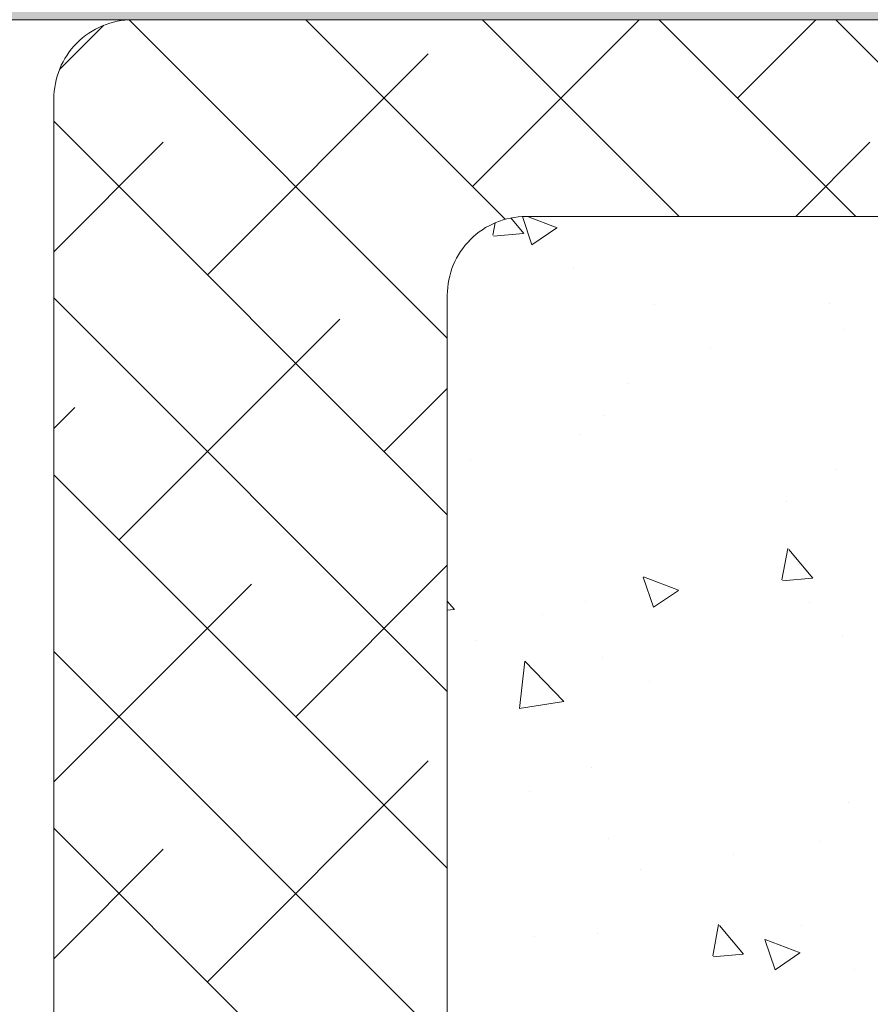
# Model space of a CAD drawing. Units: millimetres. Extents: x 13726 to 14142, y 3922 to 4222.
# Drawn here: x 14059 to 14081, y 4102 to 4127 of the extents above; entities that cross this region are included whole.
import ezdxf

# ---------------------------------------------------------------- set-up
doc = ezdxf.new("R2010")
doc.units = ezdxf.units.MM
for name, color, linetype, lineweight in [('Lienen MontagebÃƒÆ’Ã†’Ãƒ†’ÃƒÆ’†’ÃƒÆ’Ã†’†’ÃƒÆ’Ã†’Ãƒ†’†’ÃƒÆ’Ã†’Ãƒ†’ÃƒÆ’†’†’ÃƒÆ’Ã†’Ãƒ†’ÃƒÆ’†’ÃƒÆ’Ã†’†’†’ÃƒÆ’Ã†’Ãƒ†’ÃƒÆ’†’ÃƒÆ’Ã†’†’ÃƒÆ’Ã†’Ãƒ†’†’†’ÃƒÆ’Ã†’Ãƒ†’ÃƒÆ’†’ÃƒÆ’Ã†’†’ÃƒÆ’Ã†’Ãƒ†’†’ÃƒÆ’Ã†’Ãƒ†’ÃƒÆ’†’†’†’ÃƒÆ’Ã†’Ãƒ†’ÃƒÆ’†’ÃƒÆ’Ã†’†’ÃƒÆ’Ã†’Ãƒ†’†’ÃƒÆ’Ã†’Ãƒ†’ÃƒÆ’†’†’ÃƒÆ’Ã†’Ãƒ†’ÃƒÆ’†’ÃƒÆ’Ã†’†’†’†’ÃƒÆ’Ã†’Ãƒ†’ÃƒÆ’†’ÃƒÆ’Ã†’†’ÃƒÆ’Ã†’Ãƒ†’†’ÃƒÆ’Ã†’Ãƒ†’ÃƒÆ’†’†’ÃƒÆ’Ã†’Ãƒ†’ÃƒÆ’†’ÃƒÆ’Ã†’†’†’ÃƒÆ’Ã†’Ãƒ†’ÃƒÆ’†’ÃƒÆ’Ã†’†’ÃƒÆ’Ã†’Ãƒ†’†’†’†’ÃƒÆ’Ã†’Ãƒ†’ÃƒÆ’†’ÃƒÆ’Ã†’†’ÃƒÆ’Ã†’Ãƒ†’†’ÃƒÆ’Ã†’Ãƒ†’ÃƒÆ’†’†’ÃƒÆ’Ã†’Ãƒ†’ÃƒÆ’†’ÃƒÆ’Ã†’†’†’ÃƒÆ’Ã†’Ãƒ†’ÃƒÆ’†’ÃƒÆ’Ã†’†’ÃƒÆ’Ã†’Ãƒ†’†’†’ÃƒÆ’Ã†’Ãƒ†’ÃƒÆ’†’ÃƒÆ’Ã†’†’ÃƒÆ’Ã†’Ãƒ†’†’ÃƒÆ’Ã†’Ãƒ†’ÃƒÆ’†’†’†’‚ÃƒÆ’Ã†’Ãƒ†’ÃƒÆ’†’ÃƒÆ’Ã†’†’ÃƒÆ’Ã†’Ãƒ†’†’ÃƒÆ’Ã†’Ãƒ†’ÃƒÆ’†’†’ÃƒÆ’Ã†’Ãƒ†’ÃƒÆ’†’ÃƒÆ’Ã†’†’†’ÃƒÆ’Ã†’Ãƒ†’ÃƒÆ’†’ÃƒÆ’Ã†’†’ÃƒÆ’Ã†’Ãƒ†’†’†’‚ÃƒÆ’Ã†’Ãƒ†’ÃƒÆ’†’ÃƒÆ’Ã†’†’ÃƒÆ’Ã†’Ãƒ†’†’ÃƒÆ’Ã†’Ãƒ†’ÃƒÆ’†’†’ÃƒÆ’Ã†’Ãƒ†’ÃƒÆ’†’ÃƒÆ’Ã†’†’†’‚ÃƒÆ’Ã†’Ãƒ†’ÃƒÆ’†’ÃƒÆ’Ã†’†’ÃƒÆ’Ã†’Ãƒ†’†’ÃƒÆ’Ã†’Ãƒ†’ÃƒÆ’†’†’‚ÃƒÆ’Ã†’Ãƒ†’ÃƒÆ’†’ÃƒÆ’Ã†’†’ÃƒÆ’Ã†’Ãƒ†’†’‚ÃƒÆ’Ã†’Ãƒ†’ÃƒÆ’†’ÃƒÆ’Ã†’†’‚ÃƒÆ’Ã†’Ãƒ†’ÃƒÆ’†’‚ÃƒÆ’Ã†’Ãƒ†’‚ÃƒÆ’Ã†’‚ÃƒÆ’‚Ãƒ‚Ã‚Â¼gel', 7, 'Continuous', 20), ('Lienen Ziegel', 7, 'Continuous', 15), ('Putznetz Sch', 254, 'Continuous', 15), ('Schrafur Montageb', 253, 'Continuous', 20)]:
    doc.layers.add(name, color=color, linetype=linetype, lineweight=lineweight)

msp = doc.modelspace()

# ---------------------------------------------------------------- hatches: boundary and pattern name
at = {"layer": 'Schrafur Montageb'}
h = msp.add_hatch(color=256, dxfattribs=at)
edge = h.paths.add_edge_path()
edge.add_arc((14055.25796791468, 4126.680079748179), 1.9999, 90, 180)
edge.add_line((14053.25806791467, 4126.680079748179), (14053.25806791467, 4117.805523498164))
edge.add_arc((14053.25806791467, 4119.805423498163), 1.9999, 180, 270, ccw=False)
edge.add_line((14051.25816791468, 4119.805423498163), (14051.25816791468, 4125.680129748178))
edge.add_line((14051.25816791468, 4125.680129748178), (14049.25826791467, 4125.680129748178))
edge.add_line((14049.25826791467, 4125.680129748178), (14049.25826791467, 4119.805423498161))
edge.add_arc((14053.26593179742, 4119.808680825052), 4.00766520648743, 180.0465685365872, 269.8875735477255)
edge.add_line((14053.25806791468, 4115.801023333868), (14053.25806791467, 4111.70394328966))
edge.add_arc((14053.25806791467, 4107.70414328966), 3.9998, 90.00000000002606, 180.0000000000391)
edge.add_line((14049.25826791467, 4107.704143289659), (14049.25826791467, 4101.681329748179))
edge.add_line((14049.25826791467, 4101.681329748179), (14051.25816791468, 4101.681329748179))
edge.add_line((14051.25816791468, 4101.681329748179), (14051.25816791468, 4107.704143289659))
edge.add_arc((14053.25806791467, 4107.704143289659), 1.9999, 90, 180, ccw=False)
edge.add_line((14053.25806791467, 4109.704043289659), (14053.25806791467, 4088.384445116487))
edge.add_arc((14055.25796791465, 4088.384445116482), 1.999899999981837, 180, 203.3177083868704)
edge.add_line((14053.42141157435, 4087.592826004282), (14058.25781791468, 4082.182304748133))
edge.add_line((14058.25781791468, 4082.182304748133), (14058.2578160095, 4071.699305290168))
edge.add_arc((14058.45751360928, 4071.699921637814), 0.1996985509338086, 50.580613319558495, 180.1768374119611, ccw=False)
edge.add_line((14058.58432057957, 4071.854192514948), (14060.25771791467, 4070.558325498925))
edge.add_line((14060.25771791467, 4070.558325498925), (14060.25771791467, 4082.182304748133))
edge.add_arc((14058.25781791462, 4082.182304748123), 1.999900000049219, 0, 23.31770838597)
edge.add_line((14060.094374255, 4082.973923860336), (14055.25796791468, 4088.182004748163))
edge.add_line((14055.25796791468, 4088.182004748163), (14055.25796791468, 4126.68007974817))
edge.add_line((14055.25796791468, 4126.68007974817), (14100.01173133495, 4126.68007974817))
edge.add_line((14100.01173133495, 4126.68007974817), (14098.80483535274, 4128.151073007093))
edge.add_arc((14098.99870602274, 4128.379994748171), 0.2999850000000095, 89.99999999966877, 229.7391965483379, ccw=False)
edge.add_line((14098.99870602274, 4128.679979748171), (14055.25796791468, 4128.67997974818))

# ---------------------------------------------------------------- linework, layer by layer
at = {"layer": 'Lienen MontagebÃƒÆ’Ã†’Ãƒ†’ÃƒÆ’†’ÃƒÆ’Ã†’†’ÃƒÆ’Ã†’Ãƒ†’†’ÃƒÆ’Ã†’Ãƒ†’ÃƒÆ’†’†’ÃƒÆ’Ã†’Ãƒ†’ÃƒÆ’†’ÃƒÆ’Ã†’†’†’ÃƒÆ’Ã†’Ãƒ†’ÃƒÆ’†’ÃƒÆ’Ã†’†’ÃƒÆ’Ã†’Ãƒ†’†’†’ÃƒÆ’Ã†’Ãƒ†’ÃƒÆ’†’ÃƒÆ’Ã†’†’ÃƒÆ’Ã†’Ãƒ†’†’ÃƒÆ’Ã†’Ãƒ†’ÃƒÆ’†’†’†’ÃƒÆ’Ã†’Ãƒ†’ÃƒÆ’†’ÃƒÆ’Ã†’†’ÃƒÆ’Ã†’Ãƒ†’†’ÃƒÆ’Ã†’Ãƒ†’ÃƒÆ’†’†’ÃƒÆ’Ã†’Ãƒ†’ÃƒÆ’†’ÃƒÆ’Ã†’†’†’†’ÃƒÆ’Ã†’Ãƒ†’ÃƒÆ’†’ÃƒÆ’Ã†’†’ÃƒÆ’Ã†’Ãƒ†’†’ÃƒÆ’Ã†’Ãƒ†’ÃƒÆ’†’†’ÃƒÆ’Ã†’Ãƒ†’ÃƒÆ’†’ÃƒÆ’Ã†’†’†’ÃƒÆ’Ã†’Ãƒ†’ÃƒÆ’†’ÃƒÆ’Ã†’†’ÃƒÆ’Ã†’Ãƒ†’†’†’†’ÃƒÆ’Ã†’Ãƒ†’ÃƒÆ’†’ÃƒÆ’Ã†’†’ÃƒÆ’Ã†’Ãƒ†’†’ÃƒÆ’Ã†’Ãƒ†’ÃƒÆ’†’†’ÃƒÆ’Ã†’Ãƒ†’ÃƒÆ’†’ÃƒÆ’Ã†’†’†’ÃƒÆ’Ã†’Ãƒ†’ÃƒÆ’†’ÃƒÆ’Ã†’†’ÃƒÆ’Ã†’Ãƒ†’†’†’ÃƒÆ’Ã†’Ãƒ†’ÃƒÆ’†’ÃƒÆ’Ã†’†’ÃƒÆ’Ã†’Ãƒ†’†’ÃƒÆ’Ã†’Ãƒ†’ÃƒÆ’†’†’†’‚ÃƒÆ’Ã†’Ãƒ†’ÃƒÆ’†’ÃƒÆ’Ã†’†’ÃƒÆ’Ã†’Ãƒ†’†’ÃƒÆ’Ã†’Ãƒ†’ÃƒÆ’†’†’ÃƒÆ’Ã†’Ãƒ†’ÃƒÆ’†’ÃƒÆ’Ã†’†’†’ÃƒÆ’Ã†’Ãƒ†’ÃƒÆ’†’ÃƒÆ’Ã†’†’ÃƒÆ’Ã†’Ãƒ†’†’†’‚ÃƒÆ’Ã†’Ãƒ†’ÃƒÆ’†’ÃƒÆ’Ã†’†’ÃƒÆ’Ã†’Ãƒ†’†’ÃƒÆ’Ã†’Ãƒ†’ÃƒÆ’†’†’ÃƒÆ’Ã†’Ãƒ†’ÃƒÆ’†’ÃƒÆ’Ã†’†’†’‚ÃƒÆ’Ã†’Ãƒ†’ÃƒÆ’†’ÃƒÆ’Ã†’†’ÃƒÆ’Ã†’Ãƒ†’†’ÃƒÆ’Ã†’Ãƒ†’ÃƒÆ’†’†’‚ÃƒÆ’Ã†’Ãƒ†’ÃƒÆ’†’ÃƒÆ’Ã†’†’ÃƒÆ’Ã†’Ãƒ†’†’‚ÃƒÆ’Ã†’Ãƒ†’ÃƒÆ’†’ÃƒÆ’Ã†’†’‚ÃƒÆ’Ã†’Ãƒ†’ÃƒÆ’†’‚ÃƒÆ’Ã†’Ãƒ†’‚ÃƒÆ’Ã†’‚ÃƒÆ’‚Ãƒ‚Ã‚Â¼gel'}
for p, q in [((14100.01173133495, 4126.68007974817), (14055.25796791468, 4126.68007974817)), ((14062.25761790146, 4126.68007974817), (14059.72816757936, 4126.68007974817))]:
    msp.add_line(p, q, dxfattribs=at)
at = {"layer": 'Lienen Ziegel'}
for p, q in [((14060.25771791467, 4124.667611371346), (14060.25771791467, 4070.558325498925)), ((14072.25904385815, 4121.680328573624), (14072.2551947165, 4121.680328573624)), ((14072.2551947165, 4121.680328573624), (14101.74047824763, 4121.680328573626)), ((14072.25904385815, 4121.680328573624), (14072.2551947165, 4121.680328573624)), ((14072.2551947165, 4121.680328573624), (14101.74047824763, 4121.680328573626)), ((14070.25721928732, 4119.680429499665), (14070.25721928732, 4097.031563174211)), ((14070.25721928732, 4119.680429499665), (14070.25721928732, 4097.031563174211))]:
    msp.add_line(p, q, dxfattribs=at)
for centre, radius, start, end in [((14062.26528464769, 4124.672497723681), 2.007584546207384, 90.09081320188291, 180.2413636510801), ((14072.25711928732, 4119.680429499665), 1.9999, 89.94486234169442, 180), ((14072.25711928732, 4119.680429499665), 1.9999, 89.94486234169442, 180)]:
    msp.add_arc(centre, radius, start, end, dxfattribs=at)
at = {"layer": 'Putznetz Sch'}
for p, q in [((14060.3967259772, 4125.41276507138), (14061.52503257837, 4126.541071672547)), ((14060.3967259772, 4125.41276507138), (14061.52503257837, 4126.541071672547)), ((14070.25721928732, 4118.591016281789), (14062.17007286875, 4126.678162700357)), ((14070.25721928732, 4118.591016281789), (14062.17007286875, 4126.678162700357)), ((14071.7288434634, 4121.609295659839), (14066.65805937507, 4126.68007974817)), ((14071.7288434634, 4121.609295659839), (14066.65805937507, 4126.68007974817)), ((14070.89590534573, 4122.44223377751), (14075.13375131638, 4126.68007974817)), ((14070.89590534573, 4122.44223377751), (14075.13375131638, 4126.68007974817)), ((14076.14771494195, 4121.680327735425), (14071.1479629292, 4126.68007974817)), ((14076.14771494195, 4121.680327735425), (14071.1479629292, 4126.68007974817)), ((14080.63761839466, 4121.680327836844), (14075.63786648333, 4126.68007974817)), ((14080.63761839466, 4121.680327836844), (14075.63786648333, 4126.68007974817)), ((14077.63076067692, 4124.687185554578), (14079.62365487052, 4126.68007974817)), ((14077.63076067692, 4124.687185554578), (14079.62365487052, 4126.68007974817)), ((14085.12752184737, 4121.680327938264), (14080.12777003746, 4126.68007974817)), ((14085.12752184737, 4121.680327938264), (14080.12777003746, 4126.68007974817)), ((14064.16105001453, 4120.197282000445), (14069.7734294572, 4125.809661443111)), ((14064.16105001453, 4120.197282000445), (14069.7734294572, 4125.809661443111)), ((14070.25721928732, 4114.10111272766), (14060.25771791467, 4124.100614100304)), ((14070.25721928732, 4114.10111272766), (14060.25771791467, 4124.100614100304)), ((14060.25771798959, 4120.783853529638), (14063.038574126, 4123.564709666045)), ((14060.25771798959, 4120.783853529638), (14063.038574126, 4123.564709666045)), ((14079.1138064789, 4121.680327802424), (14080.99818834252, 4123.564709666045)), ((14079.1138064789, 4121.680327802424), (14080.99818834252, 4123.564709666045)), ((14072.19801343695, 4121.249431710856), (14071.86844347553, 4121.642197896384)), ((14072.19801343695, 4121.249431710856), (14071.86844347553, 4121.642197896384)), ((14072.19801406148, 4121.24943078473), (14071.86844410006, 4121.642196970259)), ((14072.19801406148, 4121.24943078473), (14071.86844410006, 4121.642196970259)), ((14072.40567127637, 4120.960973944158), (14072.16501135069, 4121.678208254538)), ((14072.40567127637, 4120.960973944158), (14072.16501135069, 4121.678208254538)), ((14072.40567190091, 4120.960973018031), (14072.16501197522, 4121.67820732841)), ((14072.40567190091, 4120.960973018031), (14072.16501197522, 4121.67820732841)), ((14073.0459463349, 4121.392764000633), (14072.29681500796, 4121.680328574565)), ((14073.0459463349, 4121.392764000633), (14072.29681500796, 4121.680328574565)), ((14073.04594695943, 4121.392763074507), (14072.29681563249, 4121.680327648439)), ((14073.04594695943, 4121.392763074507), (14072.29681563249, 4121.680327648439)), ((14071.41599319443, 4121.204052705503), (14071.47441980857, 4121.520806070423)), ((14071.41599319443, 4121.204052705503), (14071.47441980857, 4121.520806070423)), ((14071.41599381896, 4121.204051779378), (14071.4744204331, 4121.520805144295)), ((14071.41599381896, 4121.204051779378), (14071.4744204331, 4121.520805144295)), ((14073.03853308734, 4121.388846063404), (14072.40683804339, 4120.96276237621)), ((14073.03853308734, 4121.388846063404), (14072.40683804339, 4120.96276237621)), ((14073.03853371187, 4121.388845137277), (14072.40683866792, 4120.962761450082)), ((14073.03853371187, 4121.388845137277), (14072.40683866792, 4120.962761450082)), ((14072.18555057329, 4121.247841385633), (14071.42648816837, 4121.181432030293)), ((14072.18555057329, 4121.247841385633), (14071.42648816837, 4121.181432030293)), ((14072.18555119782, 4121.247840459506), (14071.4264887929, 4121.181431104167)), ((14072.18555119782, 4121.247840459506), (14071.4264887929, 4121.181431104167)), ((14073.45961950895, 4120.364352568222), (14073.45961950895, 4120.364352568222)), ((14073.45961950895, 4120.364352568222), (14073.45961950895, 4120.364352568222)), ((14073.45962013348, 4120.364351642096), (14073.45962013348, 4120.364351642096)), ((14073.45962013348, 4120.364351642096), (14073.45962013348, 4120.364351642096)), ((14070.25721928732, 4109.611209173527), (14060.25771801609, 4119.610710444751)), ((14070.25721928732, 4109.611209173527), (14060.25771801609, 4119.610710444751)), ((14075.52731914781, 4119.44213033125), (14075.52731914781, 4119.44213033125)), ((14075.52731914781, 4119.44213033125), (14075.52731914781, 4119.44213033125)), ((14075.52731977233, 4119.442129405124), (14075.52731977233, 4119.442129405124)), ((14075.52731977233, 4119.442129405124), (14075.52731977233, 4119.442129405124)), ((14079.97993998097, 4119.470182749286), (14079.97993998097, 4119.470182749286)), ((14079.97993998097, 4119.470182749286), (14079.97993998097, 4119.470182749286)), ((14079.9799406055, 4119.470181823159), (14079.9799406055, 4119.470181823159)), ((14079.9799406055, 4119.470181823159), (14079.9799406055, 4119.470181823159)), ((14061.91609823746, 4113.46242666925), (14067.52847768013, 4119.074806111912)), ((14061.91609823746, 4113.46242666925), (14067.52847768013, 4119.074806111912)), ((14080.3369742535, 4118.808927224052), (14080.3369742535, 4118.808927224052)), ((14080.3369742535, 4118.808927224052), (14080.3369742535, 4118.808927224052)), ((14080.33697487802, 4118.808926297925), (14080.33697487802, 4118.808926297925)), ((14080.33697487802, 4118.808926297925), (14080.33697487802, 4118.808926297925)), ((14076.9358340311, 4118.319277815941), (14076.9358340311, 4118.319277815941)), ((14076.9358340311, 4118.319277815941), (14076.9358340311, 4118.319277815941)), ((14076.93583465562, 4118.319276889813), (14076.93583465562, 4118.319276889813)), ((14076.93583465562, 4118.319276889813), (14076.93583465562, 4118.319276889813)), ((14068.65095356866, 4115.707378446315), (14070.25721928732, 4117.313644164969)), ((14068.65095356866, 4115.707378446315), (14070.25721928732, 4117.313644164969)), ((14074.86264399396, 4117.446107265869), (14074.86264399396, 4117.446107265869)), ((14074.86264399396, 4117.446107265869), (14074.86264399396, 4117.446107265869)), ((14074.86264461849, 4117.446106339743), (14074.86264461849, 4117.446106339743)), ((14074.86264461849, 4117.446106339743), (14074.86264461849, 4117.446106339743)), ((14060.25771809102, 4116.293950076928), (14060.79362234893, 4116.829854334846)), ((14060.25771809102, 4116.293950076928), (14060.79362234893, 4116.829854334846)), ((14074.25820007903, 4116.613436855752), (14074.25820007903, 4116.613436855752)), ((14074.25820007903, 4116.613436855752), (14074.25820007903, 4116.613436855752)), ((14074.25820070356, 4116.613435929625), (14074.25820070356, 4116.613435929625)), ((14074.25820070356, 4116.613435929625), (14074.25820070356, 4116.613435929625)), ((14073.61404194997, 4116.136812012162), (14073.61404194997, 4116.136812012162)), ((14073.61404194997, 4116.136812012162), (14073.61404194997, 4116.136812012162)), ((14073.6140425745, 4116.136811086037), (14073.6140425745, 4116.136811086037)), ((14073.6140425745, 4116.136811086037), (14073.6140425745, 4116.136811086037)), ((14070.84784647463, 4115.48924308703), (14070.84784647463, 4115.48924308703)), ((14070.84784647463, 4115.48924308703), (14070.84784647463, 4115.48924308703)), ((14070.84784709915, 4115.489242160904), (14070.84784709915, 4115.489242160904)), ((14070.84784709915, 4115.489242160904), (14070.84784709915, 4115.489242160904)), ((14070.25721928732, 4105.121305619396), (14060.25771811751, 4115.120806789202)), ((14070.25721928732, 4105.121305619396), (14060.25771811751, 4115.120806789202)), ((14080.134362422, 4115.242642193223), (14080.134362422, 4115.242642193223)), ((14080.134362422, 4115.242642193223), (14080.134362422, 4115.242642193223)), ((14080.13436304652, 4115.242641267096), (14080.13436304652, 4115.242641267096)), ((14080.13436304652, 4115.242641267096), (14080.13436304652, 4115.242641267096)), ((14078.86813522417, 4114.433352041782), (14078.86813522417, 4114.433352041782)), ((14078.86813522417, 4114.433352041782), (14078.86813522417, 4114.433352041782)), ((14078.86813584869, 4114.433351115655), (14078.86813584869, 4114.433351115655)), ((14078.86813584869, 4114.433351115655), (14078.86813584869, 4114.433351115655)), ((14078.76275092148, 4112.448656106209), (14078.9095824825, 4113.244687019742)), ((14078.76275092148, 4112.448656106209), (14078.9095824825, 4113.244687019742)), ((14078.762751546, 4112.448655180084), (14078.90958310703, 4113.244686093616)), ((14078.762751546, 4112.448655180084), (14078.90958310703, 4113.244686093616)), ((14079.54470846255, 4112.493981520407), (14078.93248387708, 4113.223602369611)), ((14079.54470846255, 4112.493981520407), (14078.93248387708, 4113.223602369611)), ((14079.54470908708, 4112.493980594281), (14078.93248450161, 4113.223601443484)), ((14079.54470908708, 4112.493980594281), (14078.93248450161, 4113.223601443484)), ((14066.4060017916, 4108.972523115117), (14070.25721928732, 4112.823740610838)), ((14066.4060017916, 4108.972523115117), (14070.25721928732, 4112.823740610838)), ((14060.25771829385, 4107.314143171505), (14065.28352590307, 4112.339950780717)), ((14060.25771829385, 4107.314143171505), (14065.28352590307, 4112.339950780717)), ((14075.49562700187, 4111.752036238278), (14075.23813069141, 4112.519447713767)), ((14075.49562700187, 4111.752036238278), (14075.23813069141, 4112.519447713767)), ((14075.4956276264, 4111.752035312151), (14075.23813131594, 4112.519446787641)), ((14075.4956276264, 4111.752035312151), (14075.23813131594, 4112.519446787641)), ((14076.13587211398, 4112.183802882571), (14075.24668121951, 4112.525131287241)), ((14076.13587211398, 4112.183802882571), (14075.24668121951, 4112.525131287241)), ((14076.13587273851, 4112.183801956446), (14075.24668184404, 4112.525130361113)), ((14076.13587273851, 4112.183801956446), (14075.24668184404, 4112.525130361113)), ((14079.53224624071, 4112.492399147213), (14078.77318383578, 4112.425989791871)), ((14079.53224624071, 4112.492399147213), (14078.77318383578, 4112.425989791871)), ((14079.53224686524, 4112.492398221086), (14078.77318446031, 4112.425988865745)), ((14079.53224686524, 4112.492398221086), (14078.77318446031, 4112.425988865745)), ((14076.12847999965, 4112.179908227203), (14075.4967849557, 4111.753824540008)), ((14076.12847999965, 4112.179908227203), (14075.4967849557, 4111.753824540008)), ((14076.12848062419, 4112.179907301075), (14075.49678558023, 4111.753823613881)), ((14076.12848062419, 4112.179907301075), (14075.49678558023, 4111.753823613881)), ((14070.43593047442, 4111.697067091176), (14070.25721866296, 4111.910047534528)), ((14070.43593047442, 4111.697067091176), (14070.25721866296, 4111.910047534528)), ((14070.43593109895, 4111.697066165048), (14070.25721928748, 4111.9100466084)), ((14070.43593109895, 4111.697066165048), (14070.25721928748, 4111.9100466084)), ((14073.76846439099, 4111.909271456103), (14073.76846439099, 4111.909271456103)), ((14073.76846439099, 4111.909271456103), (14073.76846439099, 4111.909271456103)), ((14073.76846501552, 4111.909270529975), (14073.76846501552, 4111.909270529975)), ((14073.76846501552, 4111.909270529975), (14073.76846501552, 4111.909270529975)), ((14079.4623637123, 4111.864058815514), (14079.4623637123, 4111.864058815514)), ((14079.4623637123, 4111.864058815514), (14079.4623637123, 4111.864058815514)), ((14079.46236433683, 4111.864057889386), (14079.46236433683, 4111.864057889386)), ((14079.46236433683, 4111.864057889386), (14079.46236433683, 4111.864057889386)), ((14070.42349738158, 4111.695486883133), (14070.25721866296, 4111.680939380267)), ((14070.42349738158, 4111.695486883133), (14070.25721866296, 4111.680939380267)), ((14070.4234980061, 4111.695485957005), (14070.25721928748, 4111.680938454139)), ((14070.4234980061, 4111.695485957005), (14070.25721928748, 4111.680938454139)), ((14072.68317293045, 4111.577635937738), (14072.68317293045, 4111.577635937738)), ((14072.68317293045, 4111.577635937738), (14072.68317293045, 4111.577635937738)), ((14072.68317355497, 4111.57763501161), (14072.68317355497, 4111.57763501161)), ((14072.68317355497, 4111.57763501161), (14072.68317355497, 4111.57763501161)), ((14071.00950570757, 4110.899008736218), (14071.00950570757, 4110.899008736218)), ((14071.00950570757, 4110.899008736218), (14071.00950570757, 4110.899008736218)), ((14071.0095063321, 4110.899007810092), (14071.0095063321, 4110.899007810092)), ((14071.0095063321, 4110.899007810092), (14071.0095063321, 4110.899007810092)), ((14080.28878486302, 4111.015101637164), (14080.28878486302, 4111.015101637164)), ((14080.28878486302, 4111.015101637164), (14080.28878486302, 4111.015101637164)), ((14080.28878548754, 4111.015100711038), (14080.28878548754, 4111.015100711038)), ((14080.28878548754, 4111.015100711038), (14080.28878548754, 4111.015100711038)), ((14070.25721928732, 4100.631402065264), (14060.25771821893, 4110.63090313365)), ((14070.25721928732, 4100.631402065264), (14060.25771821893, 4110.63090313365)), ((14072.08744109039, 4109.178765210389), (14072.22774594153, 4110.384820837064)), ((14072.08744109039, 4109.178765210389), (14072.22774594153, 4110.384820837064)), ((14072.08744171492, 4109.178764284263), (14072.22774656606, 4110.384819910934)), ((14072.08744171492, 4109.178764284263), (14072.22774656606, 4110.384819910934)), ((14073.21650352911, 4109.355865717849), (14072.22736909633, 4110.386756356485)), ((14073.21650352911, 4109.355865717849), (14072.22736909633, 4110.386756356485)), ((14073.21650415364, 4109.355864791722), (14072.22736972086, 4110.38675543036)), ((14073.21650415364, 4109.355864791722), (14072.22736972086, 4110.38675543036)), ((14074.18866255099, 4110.48046479756), (14074.18866255099, 4110.48046479756)), ((14074.18866255099, 4110.48046479756), (14074.18866255099, 4110.48046479756)), ((14074.18866317552, 4110.480463871432), (14074.18866317552, 4110.480463871432)), ((14074.18866317552, 4110.480463871432), (14074.18866317552, 4110.480463871432)), ((14075.38696154562, 4109.86886480228), (14075.38696154562, 4109.86886480228)), ((14075.38696154562, 4109.86886480228), (14075.38696154562, 4109.86886480228)), ((14075.38696217014, 4109.868863876154), (14075.38696217014, 4109.868863876154)), ((14075.38696217014, 4109.868863876154), (14075.38696217014, 4109.868863876154)), ((14073.21611603233, 4109.360060681702), (14072.0866763421, 4109.184891208082)), ((14073.21611603233, 4109.360060681702), (14072.0866763421, 4109.184891208082)), ((14073.21611665686, 4109.360059755576), (14072.08667696663, 4109.184890281955)), ((14073.21611665686, 4109.360059755576), (14072.08667696663, 4109.184890281955)), ((14064.16105001453, 4102.237667783918), (14069.7734294572, 4107.850047226584)), ((14064.16105001453, 4102.237667783918), (14069.7734294572, 4107.850047226584)), ((14073.92288683201, 4107.681730900042), (14073.92288683201, 4107.681730900042)), ((14073.92288683201, 4107.681730900042), (14073.92288683201, 4107.681730900042)), ((14073.92288745654, 4107.681729973916), (14073.92288745654, 4107.681729973916)), ((14073.92288745654, 4107.681729973916), (14073.92288745654, 4107.681729973916)), ((14072.34400149354, 4107.080505645275), (14072.34400149354, 4107.080505645275)), ((14072.34400149354, 4107.080505645275), (14072.34400149354, 4107.080505645275)), ((14072.34400211807, 4107.080504719148), (14072.34400211807, 4107.080504719148)), ((14072.34400211807, 4107.080504719148), (14072.34400211807, 4107.080504719148)), ((14080.44320730404, 4106.787561081102), (14080.44320730404, 4106.787561081102)), ((14080.44320730404, 4106.787561081102), (14080.44320730404, 4106.787561081102)), ((14080.44320792857, 4106.787560154975), (14080.44320792857, 4106.787560154975)), ((14080.44320792857, 4106.787560154975), (14080.44320792857, 4106.787560154975)), ((14076.36680555028, 4090.031912248171), (14060.25771832035, 4106.140999478097)), ((14076.36680555028, 4090.031912248171), (14060.25771832035, 4106.140999478097)), ((14074.35032178393, 4105.89023044675), (14074.35032178393, 4105.89023044675)), ((14074.35032178393, 4105.89023044675), (14074.35032178393, 4105.89023044675)), ((14074.35032240845, 4105.890229520624), (14074.35032240845, 4105.890229520624)), ((14074.35032240845, 4105.890229520624), (14074.35032240845, 4105.890229520624)), ((14079.75009023989, 4105.809244659837), (14079.75009023989, 4105.809244659837)), ((14079.75009023989, 4105.809244659837), (14079.75009023989, 4105.809244659837)), ((14079.75009086442, 4105.809243733711), (14079.75009086442, 4105.809243733711)), ((14079.75009086442, 4105.809243733711), (14079.75009086442, 4105.809243733711)), ((14060.25771839527, 4102.824239718795), (14063.038574126, 4105.605095449519)), ((14060.25771839527, 4102.824239718795), (14063.038574126, 4105.605095449519)), ((14077.52947862734, 4105.471686508092), (14077.52947862734, 4105.471686508092)), ((14077.52947862734, 4105.471686508092), (14077.52947862734, 4105.471686508092)), ((14077.52947925187, 4105.471685581964), (14077.52947925187, 4105.471685581964)), ((14077.52947925187, 4105.471685581964), (14077.52947925187, 4105.471685581964)), ((14075.15614993262, 4105.088300118106), (14075.15614993262, 4105.088300118106)), ((14075.15614993262, 4105.088300118106), (14075.15614993262, 4105.088300118106)), ((14075.15615055715, 4105.088299191981), (14075.15615055715, 4105.088299191981)), ((14075.15615055715, 4105.088299191981), (14075.15615055715, 4105.088299191981)), ((14077.00077218921, 4102.896285143806), (14077.14760375023, 4103.692316057341)), ((14077.00077218921, 4102.896285143806), (14077.14760375023, 4103.692316057341)), ((14077.00077281374, 4102.896284217681), (14077.14760437476, 4103.692315131213)), ((14077.00077281374, 4102.896284217681), (14077.14760437476, 4103.692315131213)), ((14077.78262550001, 4102.941616900725), (14077.17040091455, 4103.67123774993)), ((14077.78262550001, 4102.941616900725), (14077.17040091455, 4103.67123774993)), ((14077.78262612455, 4102.941615974598), (14077.17040153908, 4103.671236823802)), ((14077.78262612455, 4102.941615974598), (14077.17040153908, 4103.671236823802)), ((14079.25770676241, 4103.668882035694), (14079.25770676241, 4103.668882035694)), ((14079.25770676241, 4103.668882035694), (14079.25770676241, 4103.668882035694)), ((14079.25770738694, 4103.668881109566), (14079.25770738694, 4103.668881109566)), ((14079.25770738694, 4103.668881109566), (14079.25770738694, 4103.668881109566)), ((14072.47851598055, 4103.382459157918), (14072.47851598055, 4103.382459157918)), ((14072.47851598055, 4103.382459157918), (14072.47851598055, 4103.382459157918)), ((14072.47851660508, 4103.382458231792), (14072.47851660508, 4103.382458231792)), ((14072.47851660508, 4103.382458231792), (14072.47851660508, 4103.382458231792)), ((14074.07730927303, 4103.45419034398), (14074.07730927303, 4103.45419034398)), ((14074.07730927303, 4103.45419034398), (14074.07730927303, 4103.45419034398)), ((14074.07730989757, 4103.454189417853), (14074.07730989757, 4103.454189417853)), ((14074.07730989757, 4103.454189417853), (14074.07730989757, 4103.454189417853)), ((14078.58558272737, 4102.543098532396), (14078.32808641691, 4103.310510007888)), ((14078.58558272737, 4102.543098532396), (14078.32808641691, 4103.310510007888)), ((14078.58558335189, 4102.543097606269), (14078.32808704143, 4103.310509081761)), ((14078.58558335189, 4102.543097606269), (14078.32808704143, 4103.310509081761)), ((14079.22579789306, 4102.97484176451), (14078.33660699859, 4103.316170169179)), ((14079.22579789306, 4102.97484176451), (14078.33660699859, 4103.316170169179)), ((14079.22579851759, 4102.974840838384), (14078.33660762311, 4103.316169243053)), ((14079.22579851759, 4102.974840838384), (14078.33660762311, 4103.316169243053)), ((14077.77019304899, 4102.940044644709), (14077.01113064407, 4102.87363528937)), ((14077.77019304899, 4102.940044644709), (14077.01113064407, 4102.87363528937)), ((14077.77019367352, 4102.940043718583), (14077.01113126859, 4102.873634363243)), ((14077.77019367352, 4102.940043718583), (14077.01113126859, 4102.873634363243)), ((14079.21842691196, 4102.970970391003), (14078.58673186801, 4102.544886703809)), ((14079.21842691196, 4102.970970391003), (14078.58673186801, 4102.544886703809)), ((14079.2184275365, 4102.970969464877), (14078.58673249254, 4102.544885777683)), ((14079.2184275365, 4102.970969464877), (14078.58673249254, 4102.544885777683)), ((14080.59762974506, 4102.560020525041), (14080.59762974506, 4102.560020525041)), ((14080.59762974506, 4102.560020525041), (14080.59762974506, 4102.560020525041)), ((14080.59763036959, 4102.560019598915), (14080.59763036959, 4102.560019598915)), ((14080.59763036959, 4102.560019598915), (14080.59763036959, 4102.560019598915))]:
    msp.add_line(p, q, dxfattribs=at)

doc.saveas('drawing.dxf')
